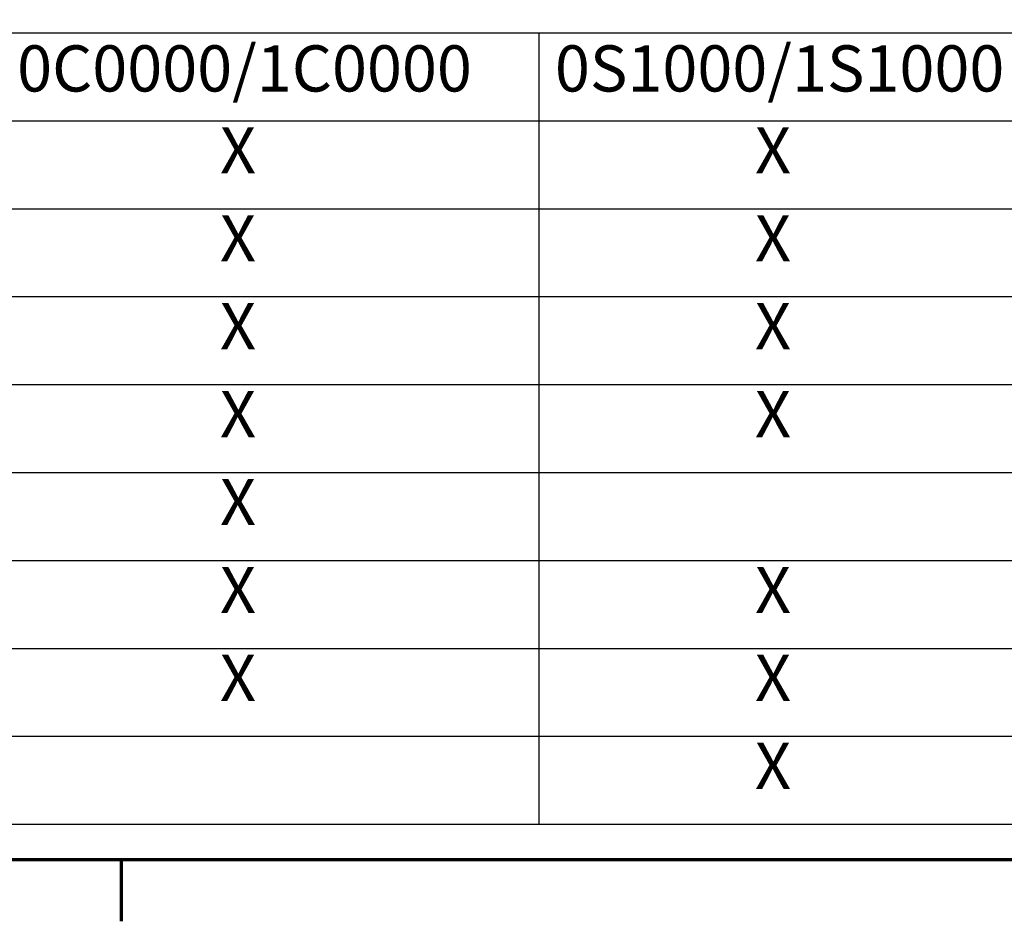
# Model space of a CAD drawing. Units: inches. Extents: x 2 to 86, y 1 to 67.
# Drawn here: x 20.9 to 31.2, y 1.4 to 10.7 of the extents above; entities that cross this region are included whole.
import ezdxf

# ---------------------------------------------------------------- set-up
doc = ezdxf.new("R2010")
doc.units = ezdxf.units.IN
doc.header["$LTSCALE"] = 4
doc.header["$MEASUREMENT"] = 0
doc.layers.get('0').update_dxf_attribs({"lineweight": 25})
doc.layers.add('Border (ANSI)', color=7, linetype='Continuous', lineweight=70)
doc.layers.add('Symbol (ANSI)', color=7, linetype='Continuous', lineweight=25)
doc.styles.add('Note Text (ANSI)', font='tahoma.ttf')

# ---------------------------------------------------------------- blocks, each defined once
blk = doc.blocks.new('Borders Default Border')
at = {"layer": 'Border (ANSI)'}
blk.add_line((5.5, 0.5), (5.5, 0.34), dxfattribs=at)
at = {"layer": 'Border (ANSI)', "flags": 128}
blk.add_lwpolyline([(0.75, 0.5), (0.75, 16.5), (21.25, 16.5), (21.25, 0.5), (0.75, 0.5)], dxfattribs=at)
blk = doc.blocks.new('Table3')
at = {"layer": 'Symbol (ANSI)'}
for p, q in [((0.823, 2.6488), (9.1542, 2.6488)), ((6.586, 2.6488), (6.586, 2.4203)), ((0.823, 2.4203), (9.1542, 2.4203)), ((6.586, 2.4203), (6.586, 0.5922)), ((0.823, 2.1918), (9.1542, 2.1918)), ((0.823, 1.9633), (9.1542, 1.9633)), ((0.823, 1.7348), (9.1542, 1.7348)), ((0.823, 1.5063), (9.1542, 1.5063)), ((0.823, 1.2778), (9.1542, 1.2778)), ((0.823, 1.0492), (9.1542, 1.0492)), ((0.823, 0.8207), (9.1542, 0.8207)), ((0.823, 0.5922), (9.1542, 0.5922))]:
    blk.add_line(p, q, dxfattribs=at)
at = {"layer": 'Symbol (ANSI)', "char_height": 0.12, "attachment_point": 7, "style": 'Note Text (ANSI)'}
for s, insert in [('0C0000/1C0000', (5.2301, 2.4588)), ('0S1000/1S1000', (6.6276, 2.4588)), ('X', (5.7571, 2.246)), ('X', (7.1474, 2.246)), ('X', (5.7571, 2.0175)), ('X', (7.1474, 2.0175)), ('X', (5.7571, 1.789)), ('X', (7.1474, 1.789)), ('X', (5.7571, 1.5605)), ('X', (7.1474, 1.5605)), ('X', (5.7571, 1.332)), ('X', (5.7571, 1.1035)), ('X', (7.1474, 1.1035)), ('X', (5.7571, 0.875)), ('X', (7.1474, 0.875)), ('X', (7.1474, 0.6465))]:
    blk.add_mtext(s, dxfattribs=dict(at, insert=insert))

msp = doc.modelspace()

# ---------------------------------------------------------------- block references
at = {"xscale": 4, "yscale": 4, "zscale": 4}
for name in ['Borders Default Border', 'Table3']:
    msp.add_blockref(name, (0, 0), dxfattribs=at)

doc.saveas('drawing.dxf')
